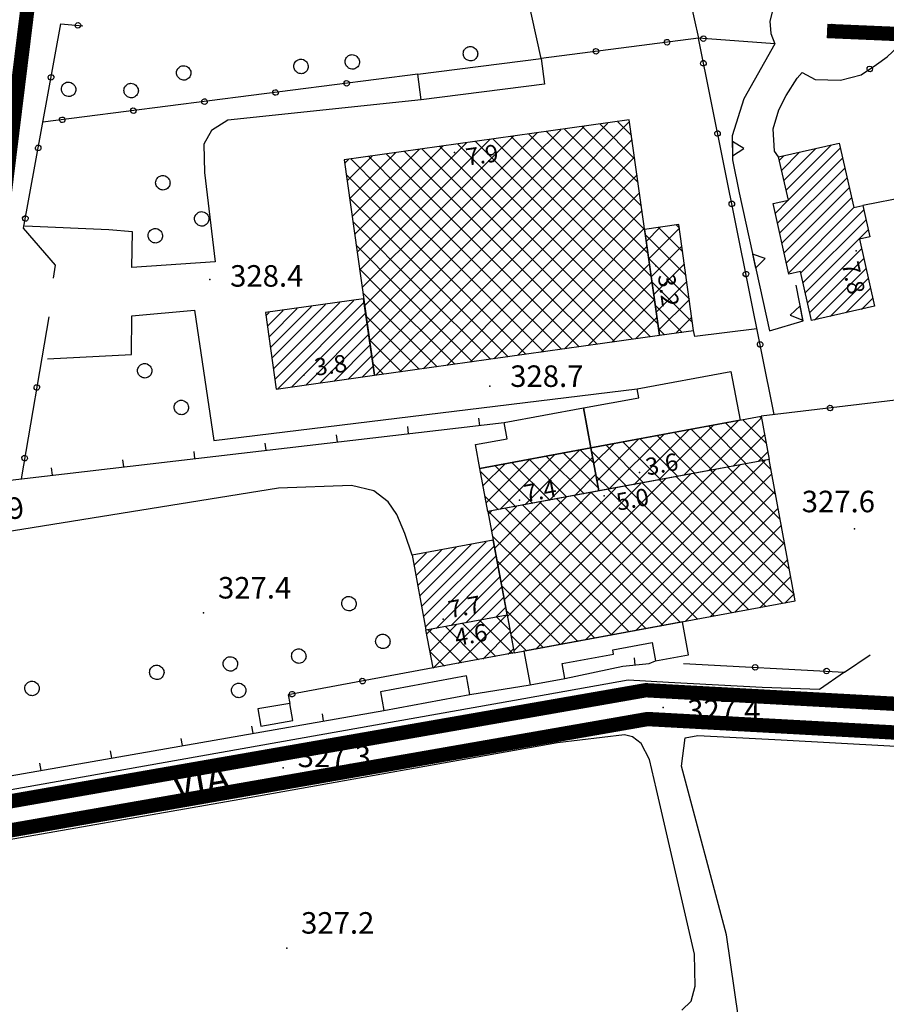
# Model space of a CAD drawing. Units: millimetres. Extents: x 14357 to 17307, y 4072 to 7344.
# Drawn here: x 14751 to 14872, y 5950 to 6087 of the extents above; entities that cross this region are included whole.
import ezdxf

# ---------------------------------------------------------------- set-up
doc = ezdxf.new("R2010")
doc.units = ezdxf.units.MM
for name, color, linetype in [('8321_PQTERRA', 252, 'Continuous'), ('8324_altezza', 252, 'Continuous'), ('Base_topografica_5000', 8, 'Continuous'), ('CAMP', 253, 'Continuous'), ('Edifici', 7, 'Continuous'), ('Rete_Bianca', 150, 'Continuous'), ('Rete_Nera', 32, 'Continuous'), ('TESTI_1', 7, 'Continuous')]:
    doc.layers.add(name, color=color, linetype=linetype)
doc.styles.add('ARIAL', font='ARIAL.TTF')
doc.styles.add('Style00', font='Leroy', dxfattribs={"height": 0.2})
doc.linetypes.add('LINEA10', pattern='A,3,-3,[173,linea10.shx,S=1,R=0,X=0,Y=0],-6,3', length=15)

# ---------------------------------------------------------------- blocks, each defined once
blk = doc.blocks.new('CAMP_348BE693')
at = {"layer": 'CAMP'}
for p, q in [((1505211.121, 5064263.437), (1505220.251, 5064272.567)), ((1505220.523, 5064270.63), (1505218.601, 5064272.552)), ((1505206.745, 5064264.718), (1505213.923, 5064271.896)), ((1505206.745, 5064267.547), (1505210.634, 5064271.435)), ((1505208.292, 5064263.437), (1505217.213, 5064272.357)), ((1505212.292, 5064267.547), (1505208.678, 5064271.161)), ((1505212.292, 5064270.375), (1505211.159, 5064271.508)), ((1505221.445, 5064264.051), (1505213.64, 5064271.856)), ((1505220.984, 5064267.34), (1505216.12, 5064272.204)), ((1505192.603, 5064259.061), (1505204.054, 5064270.513)), ((1505192.603, 5064256.233), (1505206.745, 5064270.375)), ((1505192.603, 5064261.89), (1505200.765, 5064270.051)), ((1505212.292, 5064256.233), (1505198.756, 5064269.77)), ((1505212.292, 5064259.061), (1505201.236, 5064270.117)), ((1505212.292, 5064261.89), (1505203.717, 5064270.465)), ((1505212.292, 5064264.718), (1505206.198, 5064270.813)), ((1505206.745, 5064270.375), (1505207.344, 5064270.974)), ((1505221.906, 5064260.761), (1505212.292, 5064270.375)), ((1505213.949, 5064263.437), (1505220.599, 5064270.087)), ((1505181.564, 5064259.336), (1505190.896, 5064268.668)), ((1505193.775, 5064263.437), (1505188.833, 5064268.379)), ((1505196.603, 5064263.437), (1505191.314, 5064268.726)), ((1505192.603, 5064264.718), (1505197.475, 5064269.59)), ((1505192.603, 5064267.547), (1505194.186, 5064269.129)), ((1505198.15, 5064264.718), (1505193.794, 5064269.074)), ((1505198.15, 5064267.547), (1505196.275, 5064269.422)), ((1505180.521, 5064266.778), (1505181.027, 5064267.284)), ((1505180.869, 5064264.297), (1505184.317, 5064267.746)), ((1505181.216, 5064261.817), (1505187.606, 5064268.207)), ((1505185.289, 5064263.437), (1505181.391, 5064267.335)), ((1505181.912, 5064256.855), (1505192.603, 5064267.547)), ((1505188.118, 5064263.437), (1505183.872, 5064267.683)), ((1505190.946, 5064263.437), (1505186.352, 5064268.031)), ((1505192.603, 5064253.404), (1505206.745, 5064267.547)), ((1505212.292, 5064253.404), (1505198.15, 5064267.547)), ((1505222.368, 5064257.471), (1505212.292, 5064267.547)), ((1505216.778, 5064263.437), (1505220.947, 5064267.606)), ((1505182.461, 5064263.437), (1505180.749, 5064265.149)), ((1505182.26, 5064254.375), (1505192.603, 5064264.718)), ((1505192.603, 5064250.576), (1505206.745, 5064264.718)), ((1505212.292, 5064250.576), (1505198.15, 5064264.718)), ((1505222.829, 5064254.182), (1505212.292, 5064264.718)), ((1505219.606, 5064263.437), (1505221.295, 5064265.125)), ((1505196.603, 5064249.295), (1505182.461, 5064263.437)), ((1505199.431, 5064249.295), (1505185.289, 5064263.437)), ((1505202.26, 5064249.295), (1505188.118, 5064263.437)), ((1505205.088, 5064249.295), (1505190.946, 5064263.437)), ((1505207.917, 5064249.295), (1505193.775, 5064263.437)), ((1505194.15, 5064249.295), (1505208.292, 5064263.437)), ((1505210.745, 5064249.295), (1505196.603, 5064263.437)), ((1505196.979, 5064249.295), (1505211.121, 5064263.437)), ((1505199.807, 5064249.295), (1505213.949, 5064263.437)), ((1505202.636, 5064249.295), (1505216.778, 5064263.437)), ((1505205.464, 5064249.295), (1505219.606, 5064263.437)), ((1505193.775, 5064249.295), (1505181.21, 5064261.859)), ((1505182.607, 5064251.894), (1505192.603, 5064261.89)), ((1505208.292, 5064249.295), (1505221.642, 5064262.645)), ((1505223.29, 5064250.892), (1505212.292, 5064261.89)), ((1505211.121, 5064249.295), (1505221.99, 5064260.164)), ((1505182.955, 5064249.413), (1505192.603, 5064259.061)), ((1505223.751, 5064247.603), (1505212.292, 5064259.061)), ((1505190.946, 5064249.295), (1505181.672, 5064258.569)), ((1505213.949, 5064249.295), (1505222.338, 5064257.683)), ((1505183.303, 5064246.933), (1505192.603, 5064256.233)), ((1505224.212, 5064244.313), (1505212.292, 5064256.233)), ((1505188.118, 5064249.295), (1505182.133, 5064255.28)), ((1505216.778, 5064249.295), (1505222.686, 5064255.203)), ((1505183.651, 5064244.452), (1505192.603, 5064253.404)), ((1505223.15, 5064242.547), (1505212.292, 5064253.404)), ((1505185.289, 5064249.295), (1505182.594, 5064251.99)), ((1505219.606, 5064249.295), (1505223.033, 5064252.722)), ((1505183.998, 5064241.971), (1505192.603, 5064250.576)), ((1505220.67, 5064242.199), (1505212.292, 5064250.576)), ((1505184.346, 5064239.491), (1505194.15, 5064249.295)), ((1505184.863, 5064237.179), (1505196.979, 5064249.295)), ((1505195.863, 5064238.721), (1505185.289, 5064249.295)), ((1505198.344, 5064239.069), (1505188.118, 5064249.295)), ((1505188.153, 5064237.64), (1505199.807, 5064249.295)), ((1505200.824, 5064239.417), (1505190.946, 5064249.295)), ((1505191.442, 5064238.102), (1505202.636, 5064249.295)), ((1505203.305, 5064239.765), (1505193.775, 5064249.295)), ((1505194.732, 5064238.563), (1505205.464, 5064249.295)), ((1505205.786, 5064240.112), (1505196.603, 5064249.295)), ((1505198.021, 5064239.024), (1505208.292, 5064249.295)), ((1505208.266, 5064240.46), (1505199.431, 5064249.295)), ((1505201.311, 5064239.485), (1505211.121, 5064249.295)), ((1505210.747, 5064240.808), (1505202.26, 5064249.295)), ((1505204.601, 5064239.946), (1505213.949, 5064249.295)), ((1505213.228, 5064241.156), (1505205.088, 5064249.295)), ((1505207.89, 5064240.407), (1505216.778, 5064249.295)), ((1505215.708, 5064241.503), (1505207.917, 5064249.295)), ((1505218.189, 5064241.851), (1505210.745, 5064249.295)), ((1505211.18, 5064240.868), (1505219.606, 5064249.295)), ((1505214.469, 5064241.33), (1505222.435, 5064249.295)), ((1505222.435, 5064249.295), (1505223.381, 5064250.241)), ((1505193.382, 5064238.373), (1505183.055, 5064248.701)), ((1505217.759, 5064241.791), (1505223.729, 5064247.761)), ((1505190.902, 5064238.026), (1505183.516, 5064245.411)), ((1505221.049, 5064242.252), (1505224.077, 5064245.28)), ((1505224.338, 5064242.713), (1505224.424, 5064242.799)), ((1505188.421, 5064237.678), (1505183.977, 5064242.122)), ((1505185.94, 5064237.33), (1505184.438, 5064238.832))]:
    blk.add_line(p, q, dxfattribs=at)
blk = doc.blocks.new('CAMP_6B70E033')
at = {"layer": 'CAMP'}
for p, q in [((1505169.945, 5064242.565), (1505173.892, 5064246.512)), ((1505170.154, 5064241.077), (1505175.866, 5064246.789)), ((1505170.362, 5064239.588), (1505177.84, 5064247.065)), ((1505170.571, 5064238.1), (1505179.813, 5064247.342)), ((1505170.78, 5064236.611), (1505181.787, 5064247.619)), ((1505171.118, 5064235.252), (1505183.241, 5064247.375)), ((1505169.528, 5064245.542), (1505169.945, 5064245.959)), ((1505169.736, 5064244.053), (1505171.918, 5064246.235)), ((1505173.091, 5064235.529), (1505183.449, 5064245.887)), ((1505175.065, 5064235.806), (1505183.658, 5064244.399)), ((1505177.039, 5064236.082), (1505183.867, 5064242.91)), ((1505179.013, 5064236.359), (1505184.075, 5064241.422)), ((1505180.986, 5064236.636), (1505184.284, 5064239.933)), ((1505182.96, 5064236.912), (1505184.493, 5064238.445))]:
    blk.add_line(p, q, dxfattribs=at)
blk = doc.blocks.new('CAMP_CFA144F2')
at = {"layer": 'CAMP'}
for p, q in [((1505222.587, 5064255.908), (1505224.477, 5064257.798)), ((1505222.935, 5064253.427), (1505227.2, 5064257.693)), ((1505227.662, 5064254.399), (1505224.289, 5064257.771)), ((1505227.201, 5064257.688), (1505226.77, 5064258.119)), ((1505228.123, 5064251.109), (1505222.466, 5064256.766)), ((1505223.282, 5064250.947), (1505227.548, 5064255.212)), ((1505228.584, 5064247.819), (1505222.928, 5064253.476)), ((1505223.63, 5064248.466), (1505227.896, 5064252.732)), ((1505229.045, 5064244.53), (1505223.389, 5064250.186)), ((1505223.978, 5064245.985), (1505228.243, 5064250.251)), ((1505224.326, 5064243.504), (1505228.591, 5064247.77)), ((1505227.579, 5064243.167), (1505223.85, 5064246.897)), ((1505226.693, 5064243.043), (1505228.939, 5064245.29)), ((1505225.099, 5064242.82), (1505224.311, 5064243.607))]:
    blk.add_line(p, q, dxfattribs=at)
blk = doc.blocks.new('CAMP_EA39B95A')
at = {"layer": 'CAMP'}
for p, q in [((1505221.582, 5064210.566), (1505235.693, 5064224.678)), ((1505224.41, 5064210.566), (1505238.552, 5064224.708)), ((1505240.633, 5064220.525), (1505236.357, 5064224.8)), ((1505238.552, 5064224.708), (1505239.165, 5064225.321)), ((1505239.99, 5064223.996), (1505238.743, 5064225.243)), ((1505215.925, 5064210.566), (1505228.75, 5064223.391)), ((1505218.753, 5064210.566), (1505232.222, 5064224.034)), ((1505227.238, 5064210.566), (1505240.096, 5064223.423)), ((1505231.238, 5064221.434), (1505229.198, 5064223.474)), ((1505241.919, 5064213.582), (1505231.584, 5064223.916)), ((1505241.276, 5064217.053), (1505233.971, 5064224.358)), ((1505212.65, 5064212.948), (1505221.807, 5064222.105)), ((1505213.096, 5064210.566), (1505225.278, 5064222.748)), ((1505230.793, 5064210.566), (1505219.653, 5064221.706)), ((1505231.238, 5064212.948), (1505222.039, 5064222.148)), ((1505231.238, 5064215.777), (1505224.425, 5064222.59)), ((1505231.238, 5064218.605), (1505226.812, 5064223.032)), ((1505222.307, 5064210.566), (1505212.494, 5064220.379)), ((1505212.65, 5064215.777), (1505218.335, 5064221.462)), ((1505212.65, 5064218.605), (1505214.864, 5064220.819)), ((1505225.136, 5064210.566), (1505214.88, 5064220.822)), ((1505227.964, 5064210.566), (1505217.266, 5064221.264)), ((1505230.067, 5064210.566), (1505240.538, 5064221.037)), ((1505242.562, 5064210.111), (1505231.238, 5064221.434)), ((1505201.452, 5064213.064), (1505207.921, 5064219.532)), ((1505201.894, 5064210.678), (1505211.392, 5064220.175)), ((1505213.822, 5064210.566), (1505205.335, 5064219.053)), ((1505216.65, 5064210.566), (1505207.721, 5064219.495)), ((1505219.479, 5064210.566), (1505210.107, 5064219.937)), ((1505208.165, 5064210.566), (1505200.562, 5064218.169)), ((1505200.568, 5064217.837), (1505200.977, 5064218.246)), ((1505201.01, 5064215.45), (1505204.449, 5064218.889)), ((1505202.336, 5064208.291), (1505212.65, 5064218.605)), ((1505210.994, 5064210.566), (1505202.948, 5064218.611)), ((1505243.205, 5064206.639), (1505231.238, 5064218.605)), ((1505232.895, 5064210.566), (1505240.98, 5064218.65)), ((1505235.724, 5064210.566), (1505241.422, 5064216.264)), ((1505202.779, 5064205.905), (1505212.65, 5064215.777)), ((1505241.647, 5064205.368), (1505231.238, 5064215.777)), ((1505205.337, 5064210.566), (1505201.137, 5064214.766)), ((1505238.552, 5064210.566), (1505241.864, 5064213.878)), ((1505203.221, 5064203.519), (1505212.65, 5064212.948)), ((1505239.261, 5064204.926), (1505231.238, 5064212.948)), ((1505202.508, 5064210.566), (1505201.78, 5064211.294)), ((1505241.381, 5064210.566), (1505242.306, 5064211.491)), ((1505213.011, 5064200.063), (1505202.508, 5064210.566)), ((1505203.663, 5064201.132), (1505213.096, 5064210.566)), ((1505204.105, 5064198.746), (1505215.925, 5064210.566)), ((1505215.398, 5064200.505), (1505205.337, 5064210.566)), ((1505207.167, 5064198.98), (1505218.753, 5064210.566)), ((1505217.784, 5064200.947), (1505208.165, 5064210.566)), ((1505210.639, 5064199.623), (1505221.582, 5064210.566)), ((1505220.17, 5064201.389), (1505210.994, 5064210.566)), ((1505222.557, 5064201.831), (1505213.822, 5064210.566)), ((1505214.111, 5064200.266), (1505224.41, 5064210.566)), ((1505224.943, 5064202.273), (1505216.65, 5064210.566)), ((1505217.582, 5064200.91), (1505227.238, 5064210.566)), ((1505227.329, 5064202.715), (1505219.479, 5064210.566)), ((1505221.054, 5064201.553), (1505230.067, 5064210.566)), ((1505229.716, 5064203.157), (1505222.307, 5064210.566)), ((1505224.525, 5064202.196), (1505232.895, 5064210.566)), ((1505232.102, 5064203.6), (1505225.136, 5064210.566)), ((1505234.488, 5064204.042), (1505227.964, 5064210.566)), ((1505227.997, 5064202.839), (1505235.724, 5064210.566)), ((1505236.875, 5064204.484), (1505230.793, 5064210.566)), ((1505231.468, 5064203.482), (1505238.552, 5064210.566)), ((1505234.94, 5064204.125), (1505241.381, 5064210.566)), ((1505238.412, 5064204.768), (1505242.748, 5064209.105)), ((1505210.625, 5064199.621), (1505202.423, 5064207.822)), ((1505241.883, 5064205.412), (1505243.19, 5064206.718)), ((1505208.239, 5064199.179), (1505203.066, 5064204.351)), ((1505205.852, 5064198.736), (1505203.71, 5064200.879))]:
    blk.add_line(p, q, dxfattribs=at)
blk = doc.blocks.new('CAMP_F20733DE')
at = {"layer": 'CAMP'}
for p, q in [((1505202.148, 5064218.463), (1505209.769, 5064226.084)), ((1505205.62, 5064219.106), (1505213.241, 5064226.727)), ((1505213.888, 5064220.638), (1505208.649, 5064225.876)), ((1505215.909, 5064221.445), (1505211.036, 5064226.318)), ((1505215.266, 5064224.917), (1505213.422, 5064226.761)), ((1505199.833, 5064221.804), (1505202.826, 5064224.798)), ((1505200.275, 5064219.418), (1505206.298, 5064225.441)), ((1505206.729, 5064219.311), (1505201.49, 5064224.55)), ((1505209.115, 5064219.754), (1505203.877, 5064224.992)), ((1505211.502, 5064220.196), (1505206.263, 5064225.434)), ((1505209.091, 5064219.749), (1505215.108, 5064225.766)), ((1505204.343, 5064218.869), (1505199.475, 5064223.737)), ((1505212.563, 5064220.392), (1505215.55, 5064223.38)), ((1505201.956, 5064218.427), (1505200.118, 5064220.266))]:
    blk.add_line(p, q, dxfattribs=at)
blk = doc.blocks.new('CAMP_57C12EE4')
at = {"layer": 'CAMP'}
for p, q in [((1505238.659, 5064231.183), (1505238.445, 5064231.397)), ((1505224.293, 5064222.566), (1505231.914, 5064230.187)), ((1505227.765, 5064223.209), (1505235.386, 5064230.83)), ((1505231.237, 5064223.852), (1505238.645, 5064231.26)), ((1505236.525, 5064224.832), (1505231.286, 5064230.07)), ((1505238.911, 5064225.274), (1505233.673, 5064230.512)), ((1505239.301, 5064227.712), (1505236.059, 5064230.954)), ((1505217.35, 5064221.279), (1505224.971, 5064228.9)), ((1505220.822, 5064221.922), (1505228.443, 5064229.543)), ((1505229.366, 5064223.505), (1505224.128, 5064228.744)), ((1505231.752, 5064223.947), (1505226.514, 5064229.186)), ((1505234.139, 5064224.39), (1505228.9, 5064229.628)), ((1505234.708, 5064224.495), (1505239.086, 5064228.873)), ((1505215.276, 5064224.862), (1505218.028, 5064227.614)), ((1505215.718, 5064222.475), (1505221.5, 5064228.257)), ((1505222.207, 5064222.179), (1505216.969, 5064227.418)), ((1505224.593, 5064222.621), (1505219.355, 5064227.86)), ((1505226.98, 5064223.063), (1505221.741, 5064228.302)), ((1505219.821, 5064221.737), (1505214.953, 5064226.605)), ((1505238.18, 5064225.138), (1505239.528, 5064226.487)), ((1505217.434, 5064221.295), (1505215.596, 5064223.133))]:
    blk.add_line(p, q, dxfattribs=at)
blk = doc.blocks.new('CAMP_BDBE5AFC')
at = {"layer": 'CAMP'}
for p, q in [((1505190.988, 5064206.412), (1505198.154, 5064213.578)), ((1505191.253, 5064204.98), (1505200.237, 5064213.964)), ((1505190.192, 5064210.707), (1505191.906, 5064212.421)), ((1505190.457, 5064209.275), (1505193.989, 5064212.807)), ((1505190.722, 5064207.843), (1505196.072, 5064213.193)), ((1505191.518, 5064203.548), (1505201.387, 5064213.417)), ((1505191.783, 5064202.116), (1505201.652, 5064211.985)), ((1505193.255, 5064201.891), (1505201.917, 5064210.553)), ((1505195.338, 5064202.277), (1505202.183, 5064209.121)), ((1505197.421, 5064202.663), (1505202.448, 5064207.69)), ((1505199.504, 5064203.049), (1505202.713, 5064206.258)), ((1505201.587, 5064203.435), (1505202.978, 5064204.826))]:
    blk.add_line(p, q, dxfattribs=at)
blk = doc.blocks.new('CAMP_CCD2BCC4')
at = {"layer": 'CAMP'}
for p, q in [((1505241.794, 5064264.402), (1505246.162, 5064268.77)), ((1505242.105, 5064263.016), (1505248.351, 5064269.262)), ((1505242.417, 5064261.631), (1505249.677, 5064268.891)), ((1505240.895, 5064258.411), (1505249.988, 5064267.505)), ((1505241.171, 5064267.173), (1505241.784, 5064267.786)), ((1505241.482, 5064265.787), (1505243.973, 5064268.278)), ((1505241.206, 5064257.026), (1505250.3, 5064266.119)), ((1505241.518, 5064255.64), (1505250.611, 5064264.734)), ((1505241.829, 5064254.255), (1505250.922, 5064263.348)), ((1505240.583, 5064259.797), (1505242.33, 5064261.544)), ((1505242.14, 5064252.869), (1505251.234, 5064261.962)), ((1505242.452, 5064251.483), (1505251.545, 5064260.577)), ((1505244.156, 5064251.491), (1505252.925, 5064260.259)), ((1505244.468, 5064250.105), (1505253.236, 5064258.873)), ((1505253.236, 5064258.873), (1505253.236, 5064258.874)), ((1505244.779, 5064248.719), (1505253.548, 5064257.488)), ((1505245.091, 5064247.334), (1505252.623, 5064254.866)), ((1505245.402, 5064245.948), (1505252.934, 5064253.481)), ((1505246.042, 5064244.891), (1505253.246, 5064252.095)), ((1505248.231, 5064245.383), (1505253.557, 5064250.709)), ((1505250.42, 5064245.875), (1505253.869, 5064249.324)), ((1505252.609, 5064246.367), (1505254.18, 5064247.938))]:
    blk.add_line(p, q, dxfattribs=at)
blk = doc.blocks.new('CAMP_5B458335')
at = {"layer": 'CAMP'}
for p, q in [((1505192.855, 5064196.333), (1505199.586, 5064203.064)), ((1505196.321, 5064196.971), (1505203.058, 5064203.707)), ((1505201.571, 5064197.943), (1505196.941, 5064202.574)), ((1505203.958, 5064198.385), (1505199.327, 5064203.016)), ((1505203.577, 5064201.595), (1505201.714, 5064203.458)), ((1505191.971, 5064201.105), (1505192.643, 5064201.778)), ((1505196.799, 5064197.059), (1505192.168, 5064201.69)), ((1505192.413, 5064198.719), (1505196.115, 5064202.421)), ((1505199.185, 5064197.501), (1505194.555, 5064202.132)), ((1505199.793, 5064197.614), (1505203.608, 5064201.429)), ((1505194.412, 5064196.617), (1505192.436, 5064198.594)), ((1505203.265, 5064198.257), (1505204.05, 5064199.042))]:
    blk.add_line(p, q, dxfattribs=at)
blk = doc.blocks.new('q0050013')
for p, q in [((-0.194, -0.003), (-0.17, 0.098)), ((-0.17, 0.098), (-0.099, 0.169)), ((-0.099, 0.169), (-0.001, 0.195)), ((-0.001, 0.195), (0.096, 0.17)), ((0.096, 0.17), (0.169, 0.1)), ((0.169, 0.1), (0.197, -0.001)), ((-0.162, -0.108), (-0.194, -0.003)), ((-0.096, -0.171), (-0.162, -0.108)), ((0.001, -0.196), (-0.096, -0.171)), ((0.097, -0.17), (0.001, -0.196)), ((0.168, -0.1), (0.097, -0.17)), ((0.197, -0.001), (0.168, -0.1))]:
    blk.add_line(p, q)
blk = doc.blocks.new('q0120025')
blk.add_line((0, 0), (0, 0.5))
blk = doc.blocks.new('q0200100')
for p, q in [((0, 0.8), (-0.5, 0)), ((0.5, 0), (0, 0.8)), ((-0.5, 0), (0.5, 0))]:
    blk.add_line(p, q)
blk = doc.blocks.new('S37')
for p, q in [((-0.99, -0.01), (-0.97, 0.17)), ((-0.97, 0.17), (-0.93, 0.33)), ((-0.93, 0.33), (-0.87, 0.47)), ((-0.87, 0.47), (-0.79, 0.6)), ((-0.79, 0.6), (-0.68, 0.71)), ((-0.68, 0.71), (-0.58, 0.8)), ((-0.58, 0.8), (-0.49, 0.87)), ((-0.49, 0.87), (-0.37, 0.93)), ((-0.37, 0.93), (-0.26, 0.97)), ((-0.26, 0.97), (-0.13, 0.99)), ((-0.13, 0.99), (-0.01, 1)), ((-0.01, 1), (0.15, 0.99)), ((0.15, 0.99), (0.35, 0.94)), ((0.35, 0.94), (0.55, 0.82)), ((0.55, 0.82), (0.68, 0.73)), ((0.68, 0.73), (0.77, 0.62)), ((0.77, 0.62), (0.87, 0.5)), ((0.87, 0.5), (0.93, 0.39)), ((0.93, 0.39), (0.99, 0.23)), ((0.99, 0.23), (1.01, 0.09)), ((1.01, 0.09), (1.03, -0.03)), ((-0.97, -0.15), (-0.99, -0.01)), ((-0.94, -0.26), (-0.97, -0.15)), ((-0.9, -0.4), (-0.94, -0.26)), ((-0.84, -0.51), (-0.9, -0.4)), ((-0.78, -0.61), (-0.84, -0.51)), ((-0.66, -0.71), (-0.78, -0.61)), ((-0.57, -0.8), (-0.66, -0.71)), ((-0.49, -0.87), (-0.57, -0.8)), ((-0.36, -0.93), (-0.49, -0.87)), ((-0.22, -0.98), (-0.36, -0.93)), ((-0.06, -1.01), (-0.22, -0.98)), ((0.07, -1.02), (-0.06, -1.01)), ((0.22, -1.01), (0.07, -1.02)), ((0.36, -0.97), (0.22, -1.01)), ((0.52, -0.89), (0.36, -0.97)), ((0.65, -0.81), (0.52, -0.89)), ((0.78, -0.68), (0.65, -0.81)), ((0.87, -0.56), (0.78, -0.68)), ((0.93, -0.45), (0.87, -0.56)), ((0.98, -0.3), (0.93, -0.45)), ((1.01, -0.17), (0.98, -0.3)), ((1.03, -0.03), (1.01, -0.17))]:
    blk.add_line(p, q)

msp = doc.modelspace()

# ---------------------------------------------------------------- linework, layer by layer
at = {"layer": '8321_PQTERRA'}
for p in [(14863.99, 6086.21), (14777.18, 6050.63), (14816.25, 6035.76), (14867.12, 6015.89), (14776.34, 6004.16), (14840.46, 5990.97), (14787.45, 5982.56), (14787.93, 5957.42)]:
    msp.add_point(p, dxfattribs=at)
at = {"layer": '8324_altezza'}
for p in [(14811.35, 6068.35), (14867.38, 6054.64), (14839.42, 6052.55), (14790.33, 6037.31), (14837.15, 6023.72), (14832.2, 6020.48), (14820.42, 6019.89), (14809.76, 6003.3), (14810.7, 6001.63)]:
    msp.add_point(p, dxfattribs=at)
at = {"layer": 'Base_topografica_5000', "flags": 128}
for points in [[(14723.81, 5936.68), (14727.6, 5953.52), (14732.82, 5981.17), (14737.49, 6005.69), (14741.83, 6032.31), (14750.17, 6074.7), (14753.45, 6095.1), (14755.23, 6106.28), (14757.03, 6115.74), (14757.95, 6122.8), (14757.41, 6130.09), (14754.61, 6143.78), (14749.87, 6168.31), (14744.55, 6200.03), (14742.23, 6212.39), (14742.56, 6219.11), (14743.88, 6226.82), (14745.55, 6233.53), (14749.05, 6246.34)], [(14823.43, 6081.49), (14807.01, 6155.96), (14759.59, 6146.98)], [(14870.64, 6093.14), (14868.8, 6094.36), (14866.92, 6094.85), (14864.36, 6095), (14861.77, 6094.63), (14859.26, 6093.3), (14857.09, 6091.1), (14855.94, 6089.06), (14855.34, 6086.7), (14855.48, 6084.96), (14856.01, 6083.53)], [(14844.15, 6089.76), (14845.35, 6084.3), (14823.43, 6081.49)], [(14755.37, 6050.85), (14755.66, 6052.63), (14751.23, 6057.79), (14756.4, 6086.31), (14759.5, 6086.03)], [(14855.94, 6031.8), (14845.35, 6084.3)], [(14856.01, 6083.53), (14845.35, 6084.3)], [(14856.01, 6083.53), (14851.69, 6075.85), (14850.09, 6070.67), (14850.13, 6067.34), (14851.05, 6062.72), (14855.27, 6043.48), (14859.96, 6044.87), (14858.99, 6049.87)], [(14859.84, 6079.51), (14861.63, 6078.56), (14865.19, 6078.45), (14868.04, 6079.21), (14870.21, 6080.63), (14871.71, 6081.69), (14873.14, 6083.03), (14877.28, 6083.05), (14874.5, 6062.19), (14868.28, 6060.96)], [(14806.2, 6079.28), (14753.91, 6072.57)], [(14856.55, 6067.77), (14855.96, 6068.53), (14855.79, 6071.66), (14856.56, 6074.32), (14857.6, 6076.33), (14859.14, 6078.74), (14859.84, 6079.51)], [(14806.66, 6075.7), (14779.73, 6072.85), (14777.42, 6071.42), (14776.37, 6069.51), (14776.45, 6065.56), (14777.96, 6053.13), (14766.33, 6052.31), (14766.41, 6057.32), (14763.13, 6057.56), (14751.4, 6058.11)], [(14754.54, 6039.57), (14766.25, 6040.21), (14766.34, 6045.59), (14775.08, 6046.38), (14777.77, 6028.19), (14836.8, 6035.41)], [(14754.74, 6045.45), (14750.88, 6022.86)], [(14853.51, 6043.79), (14844.87, 6042.72), (14844.69, 6043.54)], [(14873.65, 6033.92), (14854.09, 6031.57)], [(14749.12, 6020.54), (14747.71, 6022.49), (14818.24, 6030.69)], [(14805.42, 6012.2), (14804.4, 6015.24), (14803.29, 6017.9), (14802.09, 6019.64), (14800.09, 6021.17), (14796.95, 6021.91), (14786.78, 6021.53), (14748.37, 6015.36)], [(14865.75, 5995.91), (14862.24, 5993.49), (14854.26, 5993.77), (14841.17, 5994.43), (14835.56, 5994.76), (14819.68, 5991.95), (14762.32, 5981.76), (14739.75, 5977.77), (14738.95, 5977.83), (14737.78, 5978.05), (14736.79, 5978.57), (14736.09, 5979.44), (14735.95, 5980.53), (14741.76, 6012.14), (14742.53, 6013.62), (14743.5, 6014.37), (14748.37, 6015.36)], [(14748.37, 6015.36), (14745.99, 6013.35), (14740.81, 5979.93), (14801.47, 5990.56)], [(14843.28, 5997.09), (14865.75, 5995.91), (14869.3, 5998.31)], [(14826.72, 5995), (14834.82, 5996.71), (14838.49, 5997.08), (14839.37, 5997.45)], [(14808.34, 5996.47), (14788.12, 5992.73), (14788.36, 5991.54)], [(14813.47, 5992.79), (14821.9, 5994.1)], [(14843.03, 5948.75), (14844.34, 5949.99), (14844.89, 5952.11), (14844.81, 5956.57), (14839.5, 5979.51), (14838.52, 5983.69), (14837.35, 5985.94), (14836.17, 5986.85), (14835.06, 5987.14), (14825.68, 5986.01), (14781.37, 5978.13), (14744.07, 5971.63), (14740.73, 5970.09), (14737.28, 5967.27), (14735.42, 5964.75), (14733.12, 5958.29), (14729.9, 5948.92)], [(14851.76, 5941.18), (14851.52, 5943.8), (14849.26, 5959.27), (14842.99, 5982.78), (14843.5, 5986.74), (14845.27, 5987.05), (14856.88, 5986.47), (14887.21, 5984.8), (14888.36, 5984.48), (14889.38, 5983.4), (14889.91, 5981.87), (14889.64, 5975.77)]]:
    msp.add_lwpolyline(points, dxfattribs=at)
at = {"layer": 'Edifici'}
msp.add_lwpolyline([(14823.43, 6081.49), (14807.01, 6155.96), (14759.59, 6146.98)], dxfattribs=at)
for points in [[(14823.89, 6077.91), (14806.66, 6075.7), (14806.2, 6079.28), (14823.43, 6081.49), (14823.89, 6077.91)], [(14800.15, 6037.3), (14839.92, 6042.87), (14835.7, 6072.92), (14795.94, 6067.35), (14800.15, 6037.3)], [(14869.92, 6046.92), (14861.14, 6044.95), (14859.61, 6051.77), (14857.98, 6051.4), (14855.77, 6061.23), (14857.91, 6061.71), (14856.55, 6067.77), (14865.01, 6069.67), (14867.03, 6060.68), (14868.28, 6060.96), (14869.26, 6056.61), (14867.82, 6056.29), (14869.92, 6046.92)], [(14844.69, 6043.54), (14842.61, 6058.31), (14837.84, 6057.64), (14839.92, 6042.87), (14844.69, 6043.54)], [(14786.45, 6035.37), (14800.15, 6037.3), (14798.66, 6047.96), (14784.96, 6046.04), (14786.45, 6035.37)], [(14849.9, 6037.84), (14851.17, 6031.03), (14830.35, 6027.17), (14829.32, 6032.74), (14837.03, 6034.17), (14836.8, 6035.41), (14849.9, 6037.84)], [(14818.24, 6030.69), (14829.32, 6032.74), (14830.35, 6027.17), (14814.88, 6024.3), (14814.26, 6027.62), (14818.66, 6028.44), (14818.24, 6030.69)], [(14854.09, 6031.57), (14855.21, 6025.57), (14831.47, 6021.17), (14830.35, 6027.17), (14854.09, 6031.57)], [(14815.99, 6018.3), (14814.88, 6024.3), (14830.35, 6027.17), (14831.47, 6021.17), (14815.99, 6018.3)], [(14858.86, 6005.83), (14855.21, 6025.57), (14815.99, 6018.3), (14819.65, 5998.57), (14858.86, 6005.83)], [(14805.42, 6012.2), (14807.35, 6001.78), (14818.66, 6003.87), (14816.73, 6014.29), (14805.42, 6012.2)], [(14808.34, 5996.47), (14807.35, 6001.78), (14818.66, 6003.87), (14819.65, 5998.57), (14808.34, 5996.47)], [(14843.98, 5998.3), (14843.13, 6002.92), (14821.02, 5998.82), (14821.9, 5994.1), (14826.72, 5995), (14826.33, 5997.08), (14833.53, 5998.41), (14833.42, 5999.02), (14838.89, 6000.04), (14839.37, 5997.45), (14843.98, 5998.3)], [(14813.47, 5992.79), (14813, 5995.36), (14800.99, 5993.14), (14801.47, 5990.56), (14813.47, 5992.79)], [(14788.36, 5991.54), (14783.9, 5990.76), (14784.32, 5988.36), (14788.78, 5989.14), (14788.36, 5991.54)]]:
    msp.add_lwpolyline(points, close=True, dxfattribs=at)
at = {"layer": 'Rete_Bianca', "linetype": 'LINEA10', "lineweight": 35, "ltscale": 2, "const_width": 2}
for points in [[(15278.32, 4821.91), (15239.65, 4893.6), (15199.33, 4969.88), (15154.04, 5044.49), (15060.61, 5178.47), (14991.1, 5272.67), (14932.46, 5340.39), (14870.28, 5413.65), (14807.5, 5523.07), (14746.02, 5621.24), (14664.55, 5738.82), (14653.6, 5756.7), (14668.86, 5761.97), (14672.47, 5797.93), (14711.57, 5885.28), (14736.46, 5981.34), (14748.26, 6060.04), (14757.92, 6138.43), (14742.96, 6202.44), (14775.47, 6334.74), (14789, 6392.85), (14828.75, 6378.48), (14890.83, 6365.08), (14964.99, 6355.31)], [(14735.82, 5971.45), (14838.26, 5989.35), (14902.16, 5985.87), (14956.76, 5985.09), (14990.9, 5978.47), (15042.54, 5903.57), (15045.58, 5900.49), (15132.26, 5891.91)]]:
    msp.add_lwpolyline(points, dxfattribs=at)
at = {"layer": 'Rete_Nera', "linetype": 'LINEA10', "lineweight": 35, "ltscale": 2, "const_width": 2}
for points in [[(14945.74, 6081.77), (14863.3, 6085.31)], [(14730.58, 5974.59), (14838.02, 5993.37), (14902.3, 5989.87), (14957.18, 5989.09), (14993.27, 5982.09), (15045.63, 5906.13), (15047.41, 5904.33), (15136, 5895.56)]]:
    msp.add_lwpolyline(points, dxfattribs=at)

# ---------------------------------------------------------------- block references
at = {"layer": 'Base_topografica_5000'}
for name, p, xscale, yscale, zscale, rotation in [('q0050013', (14758.81, 6086.09), 2.000000000060042, 2, 2.000000000060042, 354.9451379879694), ('q0050013', (14846.04, 6084.25), 1.999999999912863, 2, 1.999999999912863, 175.8749966938569), ('q0050013', (14840.98, 6083.74), 2.000000000109693, 2, 2.000000000109693, 187.3114089840302), ('q0050013', (14831.06, 6082.47), 2.000000000109693, 2, 2.000000000109693, 187.3114089840302), ('q0050013', (14846.05, 6080.81), 1.999999999339469, 1.999999999068677, 1.999999999339469, 101.4044146484317), ('q0050013', (14869.27, 6080.01), 1.999999999545264, 2, 1.999999999545264, 33.31938351086502), ('q0050013', (14755.05, 6078.84), 1.999999999697643, 2, 1.999999999697643, 79.70534542594388), ('q0050013', (14796.28, 6078.01), 2.000000000102472, 2, 2.000000000102473, 187.3114068859239), ('q0050013', (14786.36, 6076.73), 2.000000000102472, 2, 2.000000000102473, 187.3114068859239), ('q0050013', (14776.45, 6075.46), 2.000000000102472, 2, 2.000000000102473, 187.3114068859239), ('q0050013', (14766.53, 6074.19), 2.000000000102472, 2, 2.000000000102473, 187.3114068859239), ('q0050013', (14756.61, 6072.92), 2.000000000102472, 2, 2.000000000102473, 187.3114068859239), ('q0050013', (14848.03, 6071.01), 1.999999999339469, 1.999999999068677, 1.999999999339469, 101.4044146484317), ('q0050013', (14753.26, 6069), 1.999999999697643, 2, 1.999999999697643, 79.70534542594388), ('q0200100', (14850.11, 6068.91), 1.999999999510278, 1.999999999068677, 1.999999999510278, 270.7396956437267), ('q0050013', (14850.01, 6061.2), 1.999999999339469, 1.999999999068677, 1.999999999339469, 101.4044146484317), ('q0050013', (14751.47, 6059.16), 1.999999999697643, 2, 1.999999999697643, 79.70534542594388), ('q0200100', (14853.13, 6053.22), 2.000000000262997, 2, 2.000000000262997, 282.3810639776916), ('q0050013', (14851.99, 6051.4), 1.999999999339469, 1.999999999068677, 1.999999999339469, 101.4044146484317), ('q0200100', (14859.74, 6045.98), 1.999999999224765, 1.999999999068677, 1.999999999224765, 100.9485065021593), ('q0050013', (14853.96, 6041.6), 1.999999999339469, 1.999999999068677, 1.999999999339469, 101.4044146484317), ('q0050013', (14753.06, 6035.59), 2.000000000124883, 2, 2.000000000124883, 260.3044598922946), ('q0050013', (14863.72, 6032.73), 1.999999999910433, 2, 1.999999999910433, 186.8576200926607), ('q0120025', (14814.85, 6030.3), 2.000000000031101, 2, 2.000000000031101, 6.629695424140562), ('q0120025', (14804.92, 6029.14), 2.000000000031101, 2, 2.000000000031101, 6.629695424140562), ('q0120025', (14794.99, 6027.99), 2.000000000031101, 2, 2.000000000031101, 6.629695424140562), ('q0120025', (14785.05, 6026.83), 2.000000000031101, 2, 2.000000000031101, 6.629695424140562), ('q0050013', (14751.37, 6025.74), 2.000000000124883, 2, 2.000000000124883, 260.3044598922946), ('q0120025', (14765.19, 6024.53), 2.000000000031101, 2, 2.000000000031101, 6.629695424140562), ('q0120025', (14775.12, 6025.68), 2.000000000031101, 2, 2.000000000031101, 6.629695424140562), ('q0120025', (14755.25, 6023.37), 2.000000000031101, 2, 2.000000000031101, 6.629695424140562), ('q0120025', (14836.53, 5996.88), 1.999999999886961, 2, 1.999999999886961, 5.657716525512011), ('q0050013', (14853.27, 5996.57), 1.999999999837894, 2, 1.999999999837894, 357.0014396795484), ('q0050013', (14863.25, 5996.04), 1.999999999837894, 2, 1.999999999837894, 357.0014396795484), ('q0050013', (14798.5, 5994.65), 1.999999999977625, 2, 1.999999999977625, 190.4958468545999), ('q0050013', (14788.67, 5992.83), 1.999999999977625, 2, 1.999999999977625, 190.4958468545999), ('q0120025', (14793.08, 5989.09), 2.00000000016075, 2, 2.00000000016075, 9.94230767885504), ('q0120025', (14783.23, 5987.37), 2.00000000016075, 2, 2.00000000016075, 9.94230767885504), ('q0120025', (14773.38, 5985.64), 2.00000000016075, 2, 2.00000000016075, 9.94230767885504), ('q0120025', (14763.53, 5983.91), 2.00000000016075, 2, 2.00000000016075, 9.94230767885504), ('q0120025', (14753.68, 5982.19), 2.00000000016075, 2, 2.00000000016075, 9.94230767885504)]:
    msp.add_blockref(name, p, dxfattribs=dict(at, xscale=xscale, yscale=yscale, zscale=zscale, rotation=rotation))
for p in [(14813.54, 6082.15), (14797.05, 6081.01), (14773.54, 6079.47), (14789.9, 6080.37), (14757.48, 6077.18), (14766.2, 6077.01), (14770.63, 6064.15), (14776.05, 6059.12), (14769.58, 6056.76), (14768.1, 6037.93), (14773.21, 6032.81), (14796.59, 6005.45), (14801.32, 6000.19), (14780.05, 5997.05), (14789.59, 5998.14), (14769.78, 5995.87), (14752.38, 5993.63), (14781.21, 5993.35)]:
    msp.add_blockref('S37', p, dxfattribs=at)
at = {"layer": 'CAMP', "color": 252}
for name in ['CAMP_348BE693', 'CAMP_CCD2BCC4', 'CAMP_CFA144F2', 'CAMP_6B70E033', 'CAMP_57C12EE4', 'CAMP_F20733DE', 'CAMP_EA39B95A', 'CAMP_BDBE5AFC', 'CAMP_5B458335']:
    msp.add_blockref(name, (-1490384.49, -5058199.89), dxfattribs=at)

# ---------------------------------------------------------------- texts
at = {"layer": '8321_PQTERRA', "style": 'Style00'}
for s, p in [('328.4', (14780.03, 6049.65)), ('328.7', (14819.1, 6035.67)), ('327.6', (14859.77, 6018.19)), ('327.4', (14778.34, 6006.16)), ('327.4', (14843.79, 5989.05)), ('327.3', (14789.45, 5982.64)), ('327.2', (14789.93, 5959.42))]:
    msp.add_text(s, height=3, dxfattribs=at).set_placement(p)
msp.add_text('327.9', height=3, rotation=10.0525, dxfattribs=at).set_placement((14741.43, 6015.73))
at = {"layer": '8324_altezza', "style": 'Style00'}
for s, rotation, p in [('7.9', 7.9802, (14813.08, 6066.52)), ('7.8', 282.668, (14865.32, 6052.84)), ('3.2', 277.9802, (14839.68, 6051.22)), ('3.8', 7.9802, (14791.96, 6037.21)), ('3.6', 10.4958, (14838.24, 6023.3)), ('7.4', 10.4958, (14821.25, 6019.59)), ('5.0', 10.4958, (14834.15, 6018.4)), ('7.7', 10.4958, (14810.71, 6003.41)), ('4.6', 10.4958, (14811.61, 5999.51))]:
    msp.add_text(s, height=2.4, rotation=rotation, dxfattribs=at).set_placement(p)
at = {"layer": 'TESTI_1', "style": 'ARIAL'}
msp.add_text('VIA', height=4, rotation=9.8918, dxfattribs=at).set_placement((14772.3, 5977.99))

doc.saveas('drawing.dxf')
